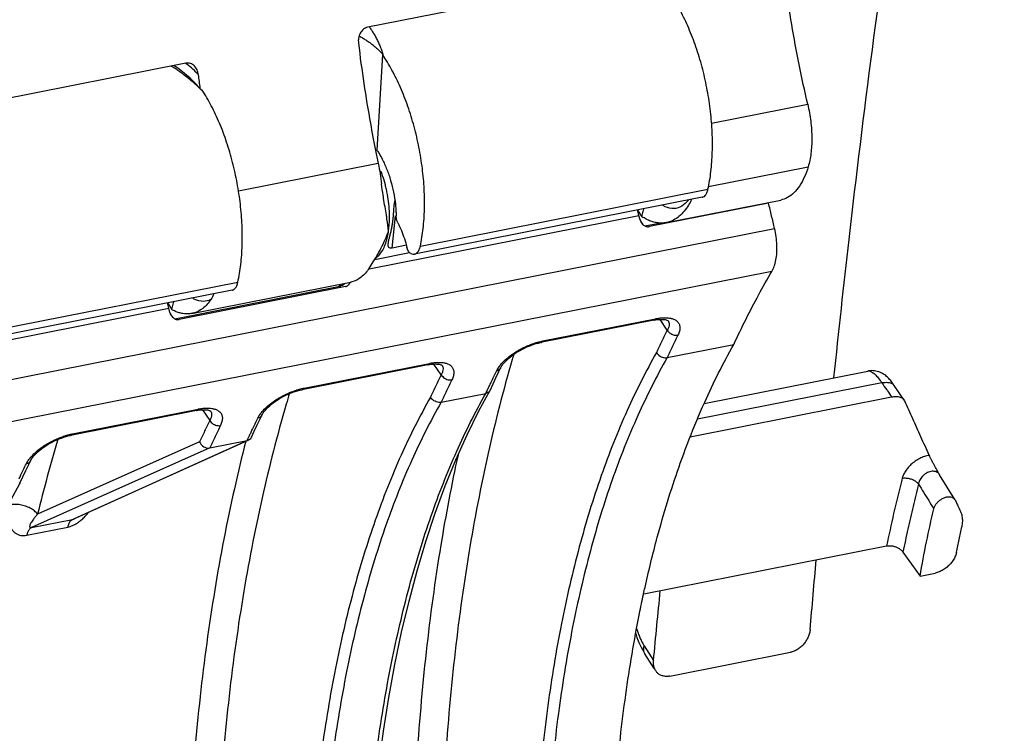
# Model space of a CAD drawing. Extents: x 0 to 1235, y 0 to 874.
# Drawn here: x 399 to 423, y 367 to 384 of the extents above; entities that cross this region are included whole.
import ezdxf

# ---------------------------------------------------------------- set-up
doc = ezdxf.new("R2010")
doc.units = 0
doc.header["$LTSCALE"] = 67.941176
doc.layers.add('_BLACK_HOLE', color=7, linetype='CONTINUOUS')
doc.layers.add('H875C1_DXF_CONTINUOUS_LINE', color=7, linetype='CONTINUOUS')

msp = doc.modelspace()

# ---------------------------------------------------------------- linework, layer by layer
at = {"layer": '_BLACK_HOLE', "color": 7, "linetype": 'Continuous'}
for p, q in [((407.757, 383.19), (407.624, 380.898)), ((407.757, 383.19), (407.77, 383.193)), ((402.884, 382.843), (402.761, 382.926)), ((403.019, 382.739), (402.884, 382.843)), ((403.44, 382.338), (403.427, 382.335)), ((408.663, 378.603), (415.551, 379.963)), ((415.414, 379.772), (408.523, 378.411)), ((417.002, 379.634), (414.148, 379.07)), ((407.44, 378.063), (413.898, 379.338)), ((413.924, 379.236), (413.898, 379.338)), ((414, 379.114), (413.931, 379.216)), ((414.038, 379.088), (414.383, 379.156)), ((325.366, 360.9), (417.146, 379.024)), ((417.083, 377.998), (325.325, 359.879)), ((397.404, 376.38), (404.293, 377.74)), ((404.156, 377.548), (397.265, 376.188)), ((402.78, 376.865), (406.739, 377.647)), ((406.867, 377.633), (402.889, 376.847)), ((406.713, 377.686), (406.739, 377.647)), ((396.181, 375.839), (402.64, 377.115)), ((402.666, 377.013), (402.64, 377.115)), ((402.741, 376.891), (402.672, 376.993)), ((414.255, 376.83), (411.542, 376.294)), ((411.594, 376.332), (414.296, 376.865)), ((414.577, 376.593), (414.402, 376.849)), ((414.596, 376.815), (414.597, 376.815)), ((414.574, 375.934), (416.17, 376.249)), ((408.842, 375.761), (405.827, 375.166)), ((405.878, 375.203), (408.883, 375.796)), ((409.164, 375.524), (408.989, 375.78)), ((409.184, 375.746), (409.184, 375.746)), ((410.473, 375.452), (410.544, 375.599)), ((410.544, 375.599), (410.584, 375.682)), ((415.46, 374.838), (419.381, 375.612)), ((410.403, 375.303), (410.473, 375.452)), ((410.065, 374.657), (410.327, 375.14)), ((410.332, 375.149), (410.327, 375.14)), ((410.332, 375.149), (410.403, 375.303)), ((419.715, 375.33), (415.296, 374.458)), ((420.252, 374.918), (420.009, 375.269)), ((409.162, 374.865), (410.232, 375.076)), ((415.128, 374.041), (419.949, 374.993)), ((403.3, 374.667), (400.284, 374.071)), ((400.335, 374.108), (403.34, 374.702)), ((403.447, 374.685), (403.622, 374.43)), ((403.641, 374.652), (403.642, 374.651)), ((404.757, 374.323), (404.828, 374.47)), ((404.828, 374.47), (404.869, 374.554)), ((404.687, 374.174), (404.757, 374.323)), ((400.332, 372.057), (404.516, 373.948)), ((403.619, 373.771), (404.516, 373.948)), ((404.619, 374.028), (404.687, 374.174)), ((403.619, 373.771), (399.352, 371.864)), ((403.377, 373.919), (399.497, 372.185)), ((404.518, 373.944), (400.374, 372.071)), ((399.214, 373.229), (399.285, 373.376)), ((399.285, 373.376), (399.326, 373.459)), ((399.073, 372.926), (399.144, 373.08)), ((399.144, 373.08), (399.214, 373.229)), ((421.095, 373.131), (421.094, 373.134)), ((421.462, 372.538), (421.095, 373.131)), ((398.807, 372.434), (399.069, 372.917)), ((399.073, 372.926), (399.069, 372.917)), ((421.462, 372.538), (421.47, 372.525)), ((399.239, 371.683), (400.219, 371.876)), ((399.352, 371.864), (400.332, 372.057)), ((414.016, 370.277), (419.829, 371.425)), ((420.22, 371.278), (420.629, 370.705)), ((420.629, 370.705), (420.991, 370.776))]:
    msp.add_line(p, q, dxfattribs=at)
for points in [[(403.425, 382.337), (403.29, 382.487), (403.154, 382.621), (403.019, 382.739)], [(414.255, 376.83), (414.298, 376.838), (414.344, 376.844)], [(414.344, 376.844), (414.386, 376.848), (414.426, 376.85), (414.463, 376.849)], [(414.463, 376.849), (414.496, 376.847), (414.524, 376.843), (414.547, 376.838), (414.566, 376.832), (414.58, 376.826), (414.589, 376.821), (414.59, 376.82)], [(414.59, 376.82), (414.594, 376.817), (414.596, 376.815), (414.597, 376.815)], [(410.584, 375.682), (410.6, 375.711), (410.619, 375.741), (410.642, 375.773), (410.669, 375.807), (410.7, 375.841), (410.735, 375.876), (410.773, 375.91), (410.813, 375.945), (410.857, 375.979), (410.903, 376.013), (410.951, 376.045), (411.002, 376.077), (411.054, 376.107), (411.107, 376.136), (411.161, 376.163), (411.216, 376.188), (411.272, 376.211), (411.327, 376.233), (411.382, 376.252), (411.437, 376.268)], [(411.437, 376.268), (411.49, 376.283), (411.542, 376.294)], [(408.842, 375.761), (408.886, 375.769), (408.931, 375.775)], [(408.931, 375.775), (408.974, 375.779), (409.014, 375.781), (409.05, 375.78)], [(409.05, 375.78), (409.083, 375.778), (409.111, 375.774), (409.135, 375.769), (409.154, 375.763), (409.167, 375.757), (409.176, 375.752), (409.177, 375.752)], [(409.177, 375.752), (409.181, 375.749), (409.184, 375.746), (409.184, 375.746)], [(419.806, 375.504), (419.783, 375.522), (419.757, 375.539), (419.73, 375.555), (419.701, 375.571), (419.67, 375.584), (419.639, 375.596), (419.606, 375.605), (419.573, 375.613), (419.539, 375.618), (419.504, 375.621), (419.468, 375.622), (419.432, 375.62), (419.395, 375.615), (419.38, 375.612)], [(419.884, 375.43), (419.866, 375.449), (419.848, 375.467), (419.828, 375.485), (419.806, 375.504)], [(420.009, 375.269), (419.989, 375.297), (419.97, 375.323), (419.952, 375.347), (419.934, 375.37), (419.918, 375.391), (419.901, 375.411), (419.884, 375.43)], [(404.869, 374.554), (404.884, 374.582), (404.903, 374.612), (404.926, 374.644), (404.954, 374.678), (404.985, 374.712), (405.019, 374.747), (405.057, 374.782), (405.097, 374.816), (405.141, 374.85), (405.187, 374.884), (405.235, 374.916), (405.286, 374.948), (405.338, 374.978), (405.391, 375.007), (405.445, 375.034), (405.5, 375.059), (405.556, 375.083), (405.611, 375.104), (405.666, 375.123), (405.721, 375.14)], [(405.721, 375.14), (405.775, 375.154), (405.827, 375.166)], [(403.3, 374.667), (403.343, 374.675), (403.388, 374.681)], [(403.388, 374.681), (403.431, 374.685), (403.471, 374.686), (403.507, 374.686)], [(403.507, 374.686), (403.54, 374.684), (403.569, 374.68), (403.592, 374.674), (403.611, 374.668), (403.625, 374.663), (403.634, 374.658), (403.635, 374.657)], [(403.635, 374.657), (403.639, 374.654), (403.641, 374.652), (403.642, 374.651)], [(407.666, 366.16), (407.778, 366.989), (407.907, 367.799), (408.052, 368.589), (408.214, 369.359), (408.392, 370.107), (408.586, 370.832), (408.795, 371.534), (409.02, 372.211), (409.26, 372.863), (409.514, 373.489), (409.783, 374.087), (410.065, 374.657)], [(399.326, 373.459), (399.341, 373.487), (399.361, 373.518), (399.384, 373.55), (399.411, 373.583), (399.442, 373.618), (399.476, 373.652), (399.514, 373.687), (399.555, 373.722), (399.599, 373.756), (399.645, 373.789), (399.693, 373.822), (399.743, 373.854), (399.795, 373.884), (399.849, 373.912), (399.903, 373.94), (399.958, 373.965), (400.013, 373.988), (400.069, 374.009), (400.124, 374.028), (400.179, 374.045)], [(400.179, 374.045), (400.232, 374.059), (400.284, 374.071)]]:
    msp.add_lwpolyline(points, dxfattribs=at)
for points, start_tangent, end_tangent in [([(415.551, 379.963), (415.621, 380.386), (415.654, 380.844), (415.651, 381.328), (415.611, 381.827), (415.535, 382.332), (415.425, 382.83), (415.283, 383.313), (415.112, 383.768), (414.916, 384.187), (414.698, 384.561)], (0.212452, 0.977171), (-0.545048, 0.838405)), ([(407.196, 383.63), (407.244, 383.606), (407.317, 383.564), (407.391, 383.517), (407.441, 383.483)], (0.90089, -0.434047), (0.81164, -0.584158)), ([(407.442, 383.85), (407.451, 383.837), (407.503, 383.763), (407.536, 383.71)], (0.602217, -0.798333), (0.519808, -0.854283)), ([(407.536, 383.71), (407.553, 383.683), (407.601, 383.596), (407.646, 383.504), (407.69, 383.406), (407.731, 383.302), (407.77, 383.193)], (0.519808, -0.854283), (0.317504, -0.948257)), ([(407.441, 383.483), (407.466, 383.464), (407.541, 383.405), (407.617, 383.341), (407.694, 383.27), (407.765, 383.198)], (0.81164, -0.584158), (0.693805, -0.720163)), ([(408.663, 378.603), (408.731, 379.025), (408.762, 379.483), (408.755, 379.966), (408.711, 380.465), (408.629, 380.968), (408.513, 381.466), (408.364, 381.947), (408.186, 382.401), (407.982, 382.818), (407.757, 383.19)], (0.210598, 0.977573), (-0.559647, 0.828731)), ([(407.765, 383.198), (407.77, 383.193)], (0.693805, -0.720163), (0.692122, -0.72178)), ([(402.813, 382.837), (402.712, 382.901), (402.694, 382.912)], (-0.833737, 0.552162), (-0.857829, 0.513935)), ([(402.904, 382.775), (402.813, 382.837)], (-0.815604, 0.578611), (-0.833737, 0.552162)), ([(402.949, 382.742), (402.915, 382.767), (402.904, 382.775)], (-0.806797, 0.590829), (-0.815604, 0.578611)), ([(403.393, 382.368), (403.325, 382.432), (403.222, 382.524), (403.119, 382.61), (403.017, 382.691), (402.949, 382.742)], (-0.724391, 0.689389), (-0.806797, 0.590829)), ([(403.427, 382.335), (403.393, 382.368)], (-0.718461, 0.695568), (-0.724391, 0.689389)), ([(404.293, 377.74), (404.363, 378.162), (404.396, 378.62), (404.393, 379.104), (404.353, 379.604), (404.277, 380.109), (404.167, 380.607), (404.025, 381.09), (403.854, 381.545), (403.657, 381.964), (403.44, 382.338)], (0.212452, 0.977171), (-0.545048, 0.838405)), ([(407.624, 380.898), (407.668, 380.83)], (0.559647, -0.828731), (0.524565, -0.85137)), ([(407.668, 380.83), (407.75, 380.684), (407.861, 380.44)], (0.524565, -0.85137), (0.366907, -0.930257)), ([(407.861, 380.44), (407.952, 380.173), (408.021, 379.893), (408.065, 379.608), (408.08, 379.421)], (0.366907, -0.930257), (0.05107, -0.998695)), ([(415.414, 379.772), (415.438, 379.779), (415.486, 379.816), (415.524, 379.879), (415.551, 379.963)], (0.981382, 0.192064), (0.212452, 0.977171)), ([(417.146, 379.024), (417.074, 379.33), (417.002, 379.634)], (-0.228503, 0.973543), (-0.228396, 0.973568)), ([(408.08, 379.421), (408.084, 379.328)], (0.05107, -0.998695), (0.019658, -0.999807)), ([(413.881, 379.408), (413.868, 379.466)], (-0.228068, 0.973645), (-0.210115, 0.977677)), ([(413.898, 379.338), (413.881, 379.408)], (-0.249649, 0.968336), (-0.228068, 0.973645)), ([(416.473, 379.53), (416.463, 379.538), (416.459, 379.542)], (-0.782552, 0.622585), (-0.70312, 0.711071)), ([(416.6, 379.57), (416.616, 379.567), (416.636, 379.562)], (0.98783, -0.15554), (0.96051, -0.278245)), ([(408.124, 379.161), (408.103, 379.213), (408.089, 379.271), (408.084, 379.328)], (-0.451997, 0.892019), (-0.019658, 0.999807)), ([(408.124, 379.161), (408.208, 378.979), (408.28, 378.784), (408.34, 378.578)], (0.451997, -0.892019), (0.248514, -0.968628)), ([(413.924, 379.236), (413.938, 379.199), (413.956, 379.164), (413.981, 379.133), (414.009, 379.106), (414.042, 379.086), (414.065, 379.077)], (0.249649, -0.968336), (0.94741, -0.320022)), ([(414.065, 379.077), (414.077, 379.073), (414.088, 379.07)], (0.94741, -0.320022), (0.983043, -0.183373)), ([(414.088, 379.07), (414.112, 379.068), (414.136, 379.069)], (0.983043, -0.183373), (0.993277, 0.115762)), ([(414.136, 379.069), (414.148, 379.07)], (0.993277, 0.115762), (0.981056, 0.193725)), ([(417.083, 377.998), (417.139, 378.121), (417.178, 378.271), (417.199, 378.444), (417.2, 378.632), (417.182, 378.828), (417.146, 379.024)], (0.511002, 0.85958), (-0.228503, 0.973543)), ([(408.432, 378.428), (408.404, 378.45), (408.379, 378.484), (408.357, 378.528), (408.34, 378.578)], (-0.881634, 0.471933), (-0.248514, 0.968628)), ([(408.432, 378.428), (408.492, 378.409), (408.523, 378.411)], (0.881634, -0.471933), (0.981369, 0.19213)), ([(408.523, 378.411), (408.548, 378.419), (408.597, 378.456), (408.636, 378.518), (408.663, 378.603)], (0.981369, 0.19213), (0.210598, 0.977573)), ([(416.17, 376.249), (416.462, 376.858), (416.766, 377.441), (417.083, 377.998)], (0.416831, 0.908984), (0.511002, 0.85958)), ([(404.156, 377.549), (404.179, 377.556), (404.227, 377.593), (404.266, 377.656), (404.293, 377.74)], (0.981382, 0.192064), (0.212452, 0.977171)), ([(406.969, 377.736), (406.965, 377.715), (406.952, 377.683)], (-0.120566, -0.992705), (-0.498766, -0.866736)), ([(406.96, 377.693), (406.975, 377.717), (406.984, 377.739)], (0.592697, 0.805425), (0.336313, 0.94175)), ([(406.757, 377.651), (406.739, 377.647)], (-0.96571, -0.259624), (-0.982465, -0.186445)), ([(406.739, 377.647), (406.767, 377.613)], (0.552395, -0.833583), (0.746576, -0.6653)), ([(406.795, 377.664), (406.757, 377.651)], (-0.921141, -0.389229), (-0.96571, -0.259624)), ([(406.85, 377.693), (406.795, 377.664)], (-0.832283, -0.554351), (-0.921141, -0.389229)), ([(406.867, 377.633), (406.889, 377.639)], (0.981056, 0.193725), (0.93834, 0.345715)), ([(406.889, 377.639), (406.9, 377.644), (406.93, 377.662), (406.955, 377.687), (406.96, 377.693)], (0.93834, 0.345715), (0.592697, 0.805425)), ([(402.623, 377.185), (402.61, 377.243)], (-0.228068, 0.973645), (-0.210115, 0.977677)), ([(402.64, 377.115), (402.623, 377.185)], (-0.249649, 0.968336), (-0.228068, 0.973645)), ([(402.666, 377.013), (402.679, 376.976), (402.698, 376.941), (402.722, 376.909), (402.751, 376.883), (402.783, 376.863), (402.806, 376.853)], (0.249649, -0.968336), (0.94741, -0.320022)), ([(402.806, 376.853), (402.818, 376.85), (402.83, 376.847)], (0.94741, -0.320022), (0.983043, -0.183373)), ([(402.83, 376.847), (402.854, 376.845), (402.878, 376.846)], (0.983043, -0.183373), (0.993277, 0.115762)), ([(402.878, 376.846), (402.889, 376.847)], (0.993277, 0.115762), (0.981056, 0.193725)), ([(414.255, 376.83), (414.271, 376.837), (414.296, 376.865)], (0.980322, 0.197406), (0.472488, 0.881337)), ([(414.296, 376.865), (414.319, 376.87)], (0.981055, 0.193729), (0.984152, 0.177326)), ([(414.319, 376.87), (414.367, 376.877), (414.416, 376.883)], (0.984152, 0.177326), (0.994844, 0.101417)), ([(414.416, 376.883), (414.441, 376.886)], (0.994844, 0.101417), (0.99686, 0.07918)), ([(414.441, 376.886), (414.517, 376.889), (414.595, 376.885), (414.647, 376.877)], (0.99686, 0.07918), (0.981914, -0.189325)), ([(414.597, 376.815), (414.608, 376.796), (414.619, 376.757)], (0.565265, -0.82491), (0.145962, -0.98929)), ([(414.647, 376.877), (414.672, 376.872), (414.746, 376.846), (414.811, 376.803), (414.857, 376.742), (414.878, 376.662), (414.868, 376.569), (414.831, 376.471)], (0.981914, -0.189325), (-0.444223, -0.895916)), ([(414.577, 376.593), (414.448, 376.328), (414.321, 376.058)], (-0.444221, -0.895917), (-0.417563, -0.908648)), ([(414.619, 376.757), (414.621, 376.736), (414.61, 376.667), (414.577, 376.593)], (0.145962, -0.98929), (-0.490315, -0.871545)), ([(414.577, 376.593), (414.611, 376.546), (414.658, 376.508), (414.714, 376.481), (414.773, 376.468), (414.831, 376.471)], (0.465074, -0.885272), (0.981224, 0.192871)), ([(411.41, 376.284), (411.439, 376.293), (411.52, 376.315), (411.57, 376.327)], (0.952693, 0.303934), (0.977792, 0.209578)), ([(411.553, 376.297), (411.569, 376.303), (411.594, 376.332)], (0.980555, 0.196246), (0.472488, 0.881337)), ([(411.57, 376.327), (411.594, 376.332)], (0.977792, 0.209578), (0.981057, 0.19372)), ([(414.831, 376.471), (414.701, 376.205), (414.574, 375.934)], (-0.444233, -0.895911), (-0.417338, -0.908751)), ([(410.641, 375.825), (410.757, 375.932), (410.886, 376.028), (411.015, 376.109), (411.136, 376.174), (411.248, 376.224), (411.349, 376.263), (411.41, 376.284)], (0.694014, 0.719961), (0.952693, 0.303934)), ([(415.101, 373.978), (415.472, 374.866), (416.17, 376.249)], (0.36211, 0.932135), (0.494577, 0.869134)), ([(410.902, 376.013), (410.864, 375.885), (410.287, 373.644), (409.824, 371.258), (409.478, 368.742), (409.252, 366.112), (409.148, 363.385), (409.165, 360.585), (409.302, 357.734)], (-0.28491, -0.958554), (0.068567, -0.997647)), ([(414.321, 376.058), (413.615, 374.665), (412.995, 373.108), (412.47, 371.404), (412.042, 369.565), (411.716, 367.604), (411.492, 365.536), (411.374, 363.378), (411.363, 361.148), (411.457, 358.86), (411.657, 356.533), (411.96, 354.19)], (-0.496684, -0.867932), (0.14928, -0.988795)), ([(414.574, 375.934), (413.872, 374.55), (413.256, 373.004), (412.735, 371.312), (412.31, 369.485), (411.985, 367.538), (411.764, 365.484), (411.647, 363.341), (411.635, 361.126), (411.729, 358.854), (411.928, 356.543), (412.23, 354.215)], (-0.497007, -0.867747), (0.149462, -0.988767)), ([(414.321, 376.058), (414.355, 376.011), (414.402, 375.971), (414.458, 375.944), (414.517, 375.931), (414.574, 375.934)], (0.458568, -0.888659), (0.981056, 0.193725)), ([(408.842, 375.762), (408.858, 375.768), (408.883, 375.796)], (0.980322, 0.197406), (0.472488, 0.881337)), ([(408.883, 375.796), (408.907, 375.801)], (0.981055, 0.193729), (0.984152, 0.177326)), ([(408.907, 375.801), (408.954, 375.809), (409.003, 375.815)], (0.984152, 0.177326), (0.994844, 0.101417)), ([(409.003, 375.815), (409.028, 375.817)], (0.994844, 0.101417), (0.99686, 0.07918)), ([(409.028, 375.817), (409.104, 375.82), (409.182, 375.816), (409.234, 375.809)], (0.99686, 0.07918), (0.981914, -0.189325)), ([(409.206, 375.689), (409.208, 375.667), (409.197, 375.598), (409.164, 375.524)], (0.145962, -0.98929), (-0.490315, -0.871545)), ([(409.184, 375.746), (409.195, 375.727), (409.206, 375.689)], (0.565265, -0.82491), (0.145962, -0.98929)), ([(409.234, 375.809), (409.26, 375.803), (409.334, 375.777), (409.398, 375.735), (409.445, 375.673), (409.465, 375.593), (409.455, 375.5), (409.418, 375.402)], (0.981914, -0.189325), (-0.444223, -0.895916)), ([(410.316, 375.257), (410.358, 375.347), (410.486, 375.613)], (0.423681, 0.905811), (0.441415, 0.897303)), ([(410.486, 375.613), (410.549, 375.716), (410.577, 375.752)], (0.441426, 0.897298), (0.626597, 0.779344)), ([(410.584, 375.682), (410.572, 375.663), (410.535, 375.631), (410.486, 375.613)], (-0.44134, -0.89734), (-0.980892, -0.194552)), ([(410.577, 375.752), (410.641, 375.825)], (0.626597, 0.779344), (0.694014, 0.719961)), ([(419.38, 375.612), (419.403, 375.614), (419.469, 375.592), (419.545, 375.536), (419.628, 375.447), (419.715, 375.33)], (0.979173, 0.203026), (0.560648, -0.828054)), ([(409.164, 375.524), (409.035, 375.259), (408.909, 374.989)], (-0.444221, -0.895917), (-0.417563, -0.908648)), ([(409.418, 375.402), (409.289, 375.136), (409.162, 374.865)], (-0.444233, -0.895911), (-0.417338, -0.908751)), ([(409.164, 375.524), (409.198, 375.478), (409.245, 375.439), (409.301, 375.412), (409.361, 375.399), (409.418, 375.402)], (0.465074, -0.885272), (0.981224, 0.192871)), ([(404.925, 374.696), (405.04, 374.802), (405.168, 374.899), (405.298, 374.98), (405.419, 375.044), (405.531, 375.095), (405.632, 375.134), (405.694, 375.155)], (0.693288, 0.720661), (0.952639, 0.304104)), ([(405.694, 375.155), (405.723, 375.164), (405.804, 375.186), (405.854, 375.198)], (0.952639, 0.304104), (0.977792, 0.209576)), ([(405.837, 375.168), (405.853, 375.174), (405.878, 375.203)], (0.980555, 0.196246), (0.472488, 0.881337)), ([(405.854, 375.198), (405.878, 375.203)], (0.977792, 0.209576), (0.981057, 0.193722)), ([(410.232, 375.076), (410.274, 375.167)], (0.414949, 0.909845), (0.419303, 0.907847)), ([(410.327, 375.14), (410.318, 375.127), (410.281, 375.095), (410.266, 375.087)], (-0.492211, -0.870476), (-0.916876, -0.399173)), ([(410.274, 375.167), (410.277, 375.175)], (0.419303, 0.907847), (0.419665, 0.907679)), ([(410.277, 375.175), (410.316, 375.257)], (0.419665, 0.907679), (0.423681, 0.905811)), ([(419.715, 375.33), (419.823, 375.342), (419.915, 375.329), (419.987, 375.29), (420.017, 375.257)], (0.977567, 0.210625), (0.570918, -0.821007)), ([(419.715, 375.33), (419.832, 375.162), (419.847, 375.14)], (0.568962, -0.822364), (0.568962, -0.822364)), ([(419.847, 375.14), (419.949, 374.993)], (0.568962, -0.822364), (0.568962, -0.822364)), ([(405.528, 375.072), (405.452, 374.816), (404.874, 372.576), (404.411, 370.189), (404.066, 367.673), (403.84, 365.043), (403.735, 362.316), (403.752, 359.516), (403.89, 356.665)], (-0.288764, -0.9574), (0.068567, -0.997647)), ([(408.909, 374.989), (408.202, 373.596), (407.583, 372.039), (407.057, 370.335), (406.63, 368.496), (406.303, 366.535), (406.08, 364.467), (405.962, 362.309), (405.95, 360.079), (406.044, 357.791), (406.244, 355.464), (406.548, 353.121)], (-0.496684, -0.867932), (0.14928, -0.988795)), ([(407.786, 353.358), (407.51, 355.671), (407.332, 357.986), (407.256, 360.261), (407.283, 362.479), (407.412, 364.625), (407.643, 366.68), (407.974, 368.629), (408.402, 370.456), (408.924, 372.149), (409.536, 373.694), (410.232, 375.076)], (-0.138652, 0.990341), (0.493457, 0.86977)), ([(409.162, 374.865), (409.105, 374.862), (409.045, 374.875), (408.989, 374.903), (408.942, 374.942), (408.909, 374.989)], (-0.981056, -0.193725), (-0.458568, 0.888659)), ([(410.266, 375.087), (410.232, 375.076)], (-0.916876, -0.399173), (-0.981056, -0.193725)), ([(419.949, 374.993), (420.004, 375.001), (420.057, 375.003), (420.106, 374.999), (420.15, 374.989), (420.189, 374.973), (420.222, 374.951), (420.248, 374.923), (420.252, 374.918)], (0.981056, 0.193725), (0.568611, -0.822606)), ([(420.252, 374.918), (420.267, 374.891)], (0.568611, -0.822606), (0.404719, -0.914441)), ([(420.848, 373.599), (420.648, 374.039), (420.454, 374.47), (420.267, 374.891)], (-0.415358, 0.909658), (-0.404719, 0.914441)), ([(403.3, 374.667), (403.316, 374.673), (403.34, 374.702)], (0.980321, 0.197408), (0.472488, 0.881337)), ([(403.34, 374.702), (403.364, 374.706)], (0.981055, 0.193728), (0.984152, 0.177327)), ([(403.364, 374.706), (403.412, 374.714), (403.461, 374.72)], (0.984152, 0.177327), (0.994856, 0.101298)), ([(403.461, 374.72), (403.486, 374.722)], (0.994856, 0.101298), (0.996875, 0.078994)), ([(403.486, 374.722), (403.562, 374.725), (403.64, 374.722), (403.692, 374.714)], (0.996875, 0.078994), (0.981638, -0.190755)), ([(403.692, 374.714), (403.718, 374.708), (403.792, 374.682), (403.856, 374.639), (403.902, 374.578), (403.922, 374.498), (403.912, 374.405), (403.875, 374.308)], (0.981638, -0.190755), (-0.444206, -0.895925)), ([(404.86, 374.623), (404.925, 374.696)], (0.625973, 0.779845), (0.693288, 0.720661)), ([(409.162, 374.865), (408.459, 373.481), (407.844, 371.936), (407.322, 370.243), (406.897, 368.417), (406.573, 366.469), (406.351, 364.415), (406.234, 362.272), (406.222, 360.057), (406.316, 357.785), (406.515, 355.474), (406.817, 353.146)], (-0.497007, -0.867747), (0.149462, -0.988767)), ([(403.622, 374.43), (403.498, 374.177), (403.377, 373.919)], (-0.444223, -0.895916), (-0.418747, -0.908103)), ([(403.664, 374.594), (403.665, 374.572), (403.654, 374.503), (403.622, 374.43)], (0.142261, -0.989829), (-0.490309, -0.871549)), ([(403.622, 374.43), (403.656, 374.383), (403.703, 374.344), (403.759, 374.317), (403.818, 374.305), (403.875, 374.308)], (0.465074, -0.885272), (0.981224, 0.192871)), ([(403.642, 374.651), (403.653, 374.632), (403.664, 374.594)], (0.565195, -0.824957), (0.142261, -0.989829)), ([(404.6, 374.129), (404.642, 374.219), (404.77, 374.484)], (0.423684, 0.90581), (0.441416, 0.897303)), ([(404.77, 374.484), (404.833, 374.587), (404.86, 374.623)], (0.441439, 0.897291), (0.625973, 0.779845)), ([(404.869, 374.554), (404.856, 374.534), (404.82, 374.502), (404.77, 374.484)], (-0.44134, -0.89734), (-0.980892, -0.194553)), ([(403.875, 374.308), (403.746, 374.042), (403.619, 373.771)], (-0.444234, -0.895911), (-0.417341, -0.90875)), ([(399.383, 373.602), (399.499, 373.709), (399.627, 373.805), (399.756, 373.886), (399.878, 373.95), (399.99, 374.001), (400.09, 374.04), (400.152, 374.061)], (0.694014, 0.719961), (0.952693, 0.303934)), ([(399.985, 373.977), (399.497, 372.185)], (-0.28878, -0.957395), (-0.237772, -0.971321)), ([(400.152, 374.061), (400.181, 374.07), (400.262, 374.092), (400.312, 374.104)], (0.952693, 0.303934), (0.977792, 0.209578)), ([(400.295, 374.074), (400.311, 374.08), (400.335, 374.108)], (0.980555, 0.196246), (0.472488, 0.881337)), ([(400.312, 374.104), (400.335, 374.108)], (0.977792, 0.209578), (0.981057, 0.19372)), ([(404.516, 373.948), (404.526, 373.969)], (0.414951, 0.909844), (0.415961, 0.909383)), ([(404.549, 373.958), (404.516, 373.948)], (-0.911327, -0.411684), (-0.981056, -0.193725)), ([(404.526, 373.969), (404.558, 374.039)], (0.415961, 0.909383), (0.419305, 0.907845)), ([(404.619, 374.028), (404.605, 374.004), (404.567, 373.968), (404.549, 373.958)], (-0.415342, -0.909665), (-0.911327, -0.411684)), ([(404.558, 374.039), (404.565, 374.054)], (0.419305, 0.907845), (0.420027, 0.907512)), ([(404.565, 374.054), (404.6, 374.129)], (0.420027, 0.907512), (0.423684, 0.90581)), ([(414.043, 370.432), (414.338, 371.635), (414.859, 373.323), (415.101, 373.978)], (0.217284, 0.976108), (0.36211, 0.932135)), ([(404.483, 373.93), (404.209, 372.791), (403.74, 370.372), (403.389, 367.822), (403.16, 365.156), (403.054, 362.393), (403.071, 359.555), (403.21, 356.665)], (-0.249167, -0.968461), (0.068511, -0.99765)), ([(403.377, 373.919), (403.407, 373.865), (403.45, 373.819), (403.504, 373.786), (403.562, 373.769), (403.619, 373.771)], (0.360006, -0.93295), (0.981056, 0.193725)), ([(399.228, 373.39), (399.291, 373.493), (399.318, 373.529)], (0.441426, 0.897298), (0.626597, 0.779344)), ([(399.318, 373.529), (399.383, 373.602)], (0.626597, 0.779344), (0.694014, 0.719961)), ([(409.566, 373.609), (409.152, 371.441), (408.802, 368.891), (408.573, 366.225), (408.467, 363.462), (408.484, 360.623), (408.623, 357.734)], (-0.213187, -0.977011), (0.068511, -0.99765)), ([(420.848, 373.599), (420.736, 373.569), (420.622, 373.52), (420.512, 373.453), (420.411, 373.372), (420.328, 373.283), (420.265, 373.194), (420.223, 373.111), (420.198, 373.038)], (-0.985008, -0.172512), (-0.245665, -0.969355)), ([(421.094, 373.134), (421.054, 373.205), (421.012, 373.282), (420.974, 373.352), (420.939, 373.418), (420.905, 373.484), (420.874, 373.545), (420.848, 373.599)], (-0.485001, 0.874513), (-0.415349, 0.909662)), ([(399.057, 373.034), (399.099, 373.124), (399.228, 373.39)], (0.423681, 0.905811), (0.441415, 0.897303)), ([(399.326, 373.459), (399.314, 373.44), (399.277, 373.408), (399.228, 373.39)], (-0.44134, -0.89734), (-0.980892, -0.194552)), ([(420.198, 373.038), (420.181, 372.97), (419.829, 371.425)], (-0.245648, -0.969359), (-0.200432, -0.979708)), ([(420.591, 372.906), (420.535, 372.96), (420.46, 373.004), (420.373, 373.033), (420.283, 373.045), (420.198, 373.038)], (-0.617372, 0.786671), (-0.981053, -0.193739)), ([(421.095, 373.131), (421.077, 373.156), (421.04, 373.185), (420.996, 373.204), (420.945, 373.212), (420.891, 373.208), (420.835, 373.192), (420.78, 373.167), (420.728, 373.131), (420.681, 373.088), (420.644, 373.04), (420.617, 372.992), (420.6, 372.947), (420.591, 372.906)], (-0.526634, 0.850092), (-0.136853, -0.990591)), ([(420.591, 372.906), (420.461, 372.373), (420.337, 371.83), (420.22, 371.278)], (-0.245682, -0.969351), (-0.200466, -0.979701)), ([(420.591, 372.906), (420.713, 372.709), (420.836, 372.511), (420.958, 372.314)], (0.526342, -0.850273), (0.526347, -0.85027)), ([(420.958, 372.314), (420.98, 372.376), (421.02, 372.438), (421.072, 372.493), (421.134, 372.541), (421.204, 372.577), (421.274, 372.598), (421.339, 372.603), (421.395, 372.592), (421.44, 372.565), (421.462, 372.538)], (0.227174, 0.973854), (0.528197, -0.849122)), ([(398.834, 372.409), (398.807, 372.26), (398.8, 372.131), (398.809, 372.02), (398.833, 371.925), (398.868, 371.845), (398.915, 371.78), (398.97, 371.73), (399.031, 371.697), (399.098, 371.679), (399.168, 371.674), (399.239, 371.683)], (-0.237757, -0.971325), (0.981034, 0.193836)), ([(399.497, 372.185), (399.422, 372.262), (399.322, 372.328), (399.206, 372.379), (399.08, 372.41), (398.953, 372.421), (398.834, 372.409)], (-0.602536, 0.798092), (-0.980961, -0.194206)), ([(420.629, 370.705), (420.784, 371.521), (420.958, 372.314)], (0.17424, 0.984703), (0.227174, 0.973854)), ([(421.47, 372.525), (421.491, 372.479)], (0.420591, -0.907251), (0.420957, -0.907081)), ([(421.491, 372.479), (421.534, 372.387)], (0.420957, -0.907081), (0.421684, -0.906743)), ([(421.534, 372.387), (421.598, 372.249)], (0.421684, -0.906743), (0.422761, -0.906241)), ([(399.497, 372.185), (399.442, 372.122), (399.398, 372.066), (399.364, 372.019), (399.338, 371.977), (399.32, 371.942), (399.31, 371.913), (399.307, 371.891), (399.31, 371.875), (399.319, 371.866), (399.334, 371.862), (399.352, 371.864)], (-0.673853, -0.738865), (0.980745, 0.195294)), ([(400.332, 372.057), (400.355, 372.064), (400.373, 372.071)], (0.981369, 0.192133), (0.911344, 0.411645)), ([(400.535, 372.039), (400.619, 372.116), (400.701, 372.207), (400.717, 372.226)], (0.770252, 0.637739), (0.62348, 0.781839)), ([(421.598, 372.249), (421.633, 372.139), (421.642, 372.016), (421.626, 371.884)], (0.422761, -0.906241), (-0.208928, -0.977931)), ([(399.352, 371.864), (399.304, 371.827), (399.266, 371.766), (399.239, 371.683)], (-0.912138, -0.409882), (-0.216956, -0.976181)), ([(400.316, 372.048), (400.284, 372.021), (400.246, 371.959), (400.219, 371.876)], (-0.836089, -0.548594), (-0.216959, -0.976181)), ([(400.219, 371.876), (400.293, 371.896), (400.371, 371.93), (400.452, 371.978), (400.535, 372.039)], (0.981078, 0.193613), (0.770252, 0.637739)), ([(400.332, 372.057), (400.316, 372.048)], (-0.912138, -0.409883), (-0.836089, -0.548594)), ([(421.502, 371.273), (421.563, 371.58), (421.626, 371.884)], (0.189395, 0.981901), (0.208928, 0.977931)), ([(419.829, 371.425), (419.899, 371.431), (419.974, 371.424), (420.047, 371.403), (420.115, 371.371), (420.175, 371.328), (420.22, 371.278)], (0.981056, 0.193725), (0.580844, -0.814015)), ([(421.502, 371.273), (421.474, 371.179), (421.425, 371.086), (421.358, 370.998), (421.277, 370.919), (421.186, 370.854), (421.088, 370.805), (420.991, 370.776)], (-0.189395, -0.981901), (-0.981056, -0.193725)), ([(414.009, 370.278), (414.043, 370.432)], (0.212098, 0.977248), (0.217284, 0.976108)), ([(413.748, 354.514), (413.465, 356.85), (413.282, 359.165), (413.202, 361.44), (413.226, 363.66), (413.352, 365.805), (413.582, 367.862), (413.911, 369.809), (414.005, 370.262)], (-0.140954, 0.990016), (0.211531, 0.977371)), ([(414.005, 370.262), (414.009, 370.278)], (0.211531, 0.977371), (0.212098, 0.977248))]:
    msp.add_spline(points, degree=3, dxfattribs=dict(at, start_tangent=start_tangent, end_tangent=end_tangent))
at = {"layer": 'H875C1_DXF_CONTINUOUS_LINE', "color": 7, "linetype": 'Continuous'}
for p, q in [((414.309, 385.206), (407.403, 383.842)), ((403.051, 382.983), (396.145, 381.619)), ((415.638, 381.545), (417.939, 382)), ((407.655, 380.577), (404.31, 379.917)), ((415.565, 380.033), (417.951, 380.504)), ((414.555, 379.166), (417.293, 379.706)), ((413.865, 379.466), (413.967, 379.308)), ((407.99, 378.554), (408.071, 379.33)), ((407.574, 378.285), (408.405, 378.449)), ((408.332, 378.622), (407.99, 378.554)), ((403.192, 376.991), (406.991, 377.741)), ((402.606, 377.243), (402.709, 377.085)), ((414.026, 369.03), (414.247, 368.684)), ((414.012, 368.889), (414.042, 368.841)), ((414.262, 368.495), (414.041, 368.841)), ((414.636, 368.309), (417.525, 368.879))]:
    msp.add_line(p, q, dxfattribs=at)
msp.add_lwpolyline([(413.82, 369.328), (413.851, 369.234), (413.899, 369.113), (413.953, 368.998), (414.012, 368.889)], dxfattribs=at)
for points, start_tangent, end_tangent in [([(418.568, 375.452), (418.93, 378.761), (420.116, 387.857), (421.552, 396.694), (422.647, 402.429)], (0.103651, 0.994614), (0.198559, 0.980089)), ([(417.939, 382), (417.556, 383.911), (417.286, 385.833), (417.136, 387.732), (417.107, 389.58)], (-0.225272, 0.974296), (0.017918, 0.999839)), ([(407.403, 383.842), (407.35, 383.824), (407.301, 383.793), (407.259, 383.751), (407.225, 383.701), (407.2, 383.644), (407.185, 383.584), (407.178, 383.522), (407.181, 383.46)], (-0.981055, -0.193728), (0.117538, -0.993068)), ([(407.181, 383.46), (407.31, 382.497), (407.468, 381.535), (407.589, 380.896)], (0.117538, -0.993068), (0.196233, -0.980557)), ([(403.351, 382.703), (403.075, 382.957), (403.042, 382.982)], (-0.679607, 0.733576), (-0.806065, 0.591827)), ([(403.255, 382.914), (403.253, 382.917), (403.209, 382.952), (403.159, 382.976), (403.105, 382.986), (403.051, 382.983)], (-0.699387, 0.714743), (-0.981057, -0.193721)), ([(403.351, 382.703), (403.338, 382.764), (403.318, 382.821), (403.289, 382.872), (403.255, 382.914)], (-0.126868, 0.99192), (-0.699387, 0.714743)), ([(403.393, 382.383), (403.351, 382.703)], (-0.137092, 0.990558), (-0.126868, 0.99192)), ([(417.939, 382), (417.981, 381.794), (418.011, 381.588), (418.03, 381.385), (418.037, 381.188), (418.032, 381), (418.016, 380.822), (417.989, 380.656), (417.951, 380.504)], (0.225272, -0.974296), (-0.288008, -0.957628)), ([(407.589, 380.896), (407.655, 380.577)], (0.196233, -0.980557), (0.205955, -0.978562)), ([(407.655, 380.577), (407.7, 380.334), (407.734, 380.093)], (0.205955, -0.978562), (0.117295, -0.993097)), ([(407.76, 380.288), (407.722, 380.394)], (-0.320514, 0.947244), (-0.357735, 0.933823)), ([(417.951, 380.504), (417.857, 380.25), (417.741, 380.04), (417.606, 379.877), (417.454, 379.764), (417.293, 379.706)], (-0.288008, -0.957628), (-0.980995, -0.194034)), ([(407.784, 379.748), (407.772, 379.823), (407.734, 380.093)], (-0.157857, 0.987462), (-0.117295, 0.993097)), ([(407.825, 380.068), (407.76, 380.288)], (-0.248584, 0.96861), (-0.320514, 0.947244)), ([(407.875, 379.841), (407.852, 379.956), (407.825, 380.068)], (-0.178046, 0.984022), (-0.248584, 0.96861)), ([(407.849, 379.349), (407.817, 379.541), (407.784, 379.748)], (-0.156776, 0.987634), (-0.157857, 0.987462)), ([(407.924, 379.384), (407.908, 379.612), (407.875, 379.841)], (-0.029939, 0.999552), (-0.178046, 0.984022)), ([(408.036, 379.574), (408.038, 379.592), (408.044, 379.635)], (0.096836, 0.9953), (0.15195, 0.988388)), ([(408.044, 379.635), (408.045, 379.643), (408.055, 379.689)], (0.15195, 0.988388), (0.253112, 0.967437)), ([(415.085, 379.706), (415.082, 379.703), (414.923, 379.556), (414.735, 379.502), (414.528, 379.547), (414.458, 379.583)], (-0.595849, -0.803096), (-0.85853, 0.512764)), ([(415.157, 379.72), (415.083, 379.583), (414.856, 379.312), (414.583, 379.172), (414.555, 379.166)], (-0.430572, -0.902556), (-0.981577, -0.191069)), ([(407.901, 378.96), (407.925, 379.273), (407.924, 379.384)], (0.145721, 0.989326), (-0.029939, 0.999552)), ([(408.015, 379.285), (408.019, 379.337), (408.023, 379.386)], (0.097208, 0.995264), (0.070088, 0.997541)), ([(408.023, 379.386), (408.025, 379.41)], (0.070088, 0.997541), (0.066614, 0.997779)), ([(408.025, 379.41), (408.029, 379.476), (408.033, 379.536), (408.036, 379.574)], (0.066614, 0.997779), (0.096836, 0.9953)), ([(413.967, 379.308), (413.984, 379.375)], (0.256214, 0.96662), (0.25621, 0.966621)), ([(413.984, 379.375), (414.017, 379.496)], (0.25621, 0.966621), (0.256224, 0.966617)), ([(407.901, 378.96), (407.864, 379.252), (407.849, 379.349)], (-0.098864, 0.995101), (-0.156776, 0.987634)), ([(407.986, 379.079), (408.001, 379.171), (408.012, 379.258), (408.015, 379.285)], (0.180273, 0.983617), (0.097208, 0.995264)), ([(414.074, 379.247), (413.967, 379.308)], (-0.892046, 0.451945), (-0.839766, 0.542948)), ([(414.179, 379.201), (414.074, 379.247)], (-0.939898, 0.341456), (-0.892046, 0.451945)), ([(414.385, 379.156), (414.283, 379.171), (414.179, 379.201)], (-0.997525, 0.07031), (-0.939898, 0.341456)), ([(414.555, 379.166), (414.385, 379.156)], (-0.981577, -0.191069), (-0.997525, 0.07031)), ([(407.861, 378.855), (407.901, 378.96)], (0.377001, 0.926213), (0.348142, 0.937442)), ([(407.886, 378.872), (407.901, 378.96)], (0.192435, 0.98131), (0.145721, 0.989326)), ([(407.943, 378.884), (407.966, 378.981), (407.986, 379.079)], (0.239542, 0.970886), (0.180273, 0.983617)), ([(407.671, 378.455), (407.777, 378.664), (407.861, 378.855)], (0.476418, 0.879219), (0.377001, 0.926213)), ([(407.793, 378.571), (407.846, 378.711), (407.886, 378.872)], (0.420644, 0.907226), (0.192435, 0.98131)), ([(407.99, 378.554), (407.941, 378.553), (407.908, 378.572), (407.894, 378.606), (407.894, 378.656), (407.897, 378.683)], (-0.981056, -0.193725), (0.153074, 0.988215)), ([(407.897, 378.683), (407.904, 378.719), (407.921, 378.796), (407.943, 378.884)], (0.153074, 0.988215), (0.239542, 0.970886)), ([(407.594, 378.317), (407.652, 378.364), (407.762, 378.51), (407.793, 378.571)], (0.829076, 0.559135), (0.420644, 0.907226)), ([(407.652, 378.421), (407.671, 378.455)], (0.484606, 0.874733), (0.476418, 0.879219)), ([(407.438, 378.072), (407.537, 378.225), (407.652, 378.421)], (0.557879, 0.829922), (0.484606, 0.874733)), ([(407.438, 378.072), (407.245, 377.86), (407.021, 377.747), (406.991, 377.741)], (-0.557879, -0.829922), (-0.981597, -0.190963)), ([(402.726, 377.152), (402.758, 377.273)], (0.25621, 0.966621), (0.256224, 0.966617)), ([(403.648, 377.324), (403.464, 377.279), (403.263, 377.326), (403.195, 377.363)], (-0.885481, -0.464676), (-0.854805, 0.51895)), ([(403.648, 377.324), (403.452, 377.111)], (-0.56274, -0.826634), (-0.794085, -0.607807)), ([(403.72, 377.462), (403.648, 377.324)], (-0.361596, -0.932335), (-0.56274, -0.826634)), ([(402.709, 377.085), (402.726, 377.152)], (0.256214, 0.96662), (0.25621, 0.966621)), ([(402.798, 377.041), (402.709, 377.085)], (-0.918789, 0.394748), (-0.873666, 0.486526)), ([(402.886, 377.009), (402.798, 377.041)], (-0.957767, 0.287546), (-0.918789, 0.394748)), ([(403.452, 377.111), (403.223, 376.997), (403.193, 376.991)], (-0.794085, -0.607807), (-0.981517, -0.191374)), ([(403.142, 376.983), (402.972, 376.989), (402.886, 377.009)], (-0.994606, -0.10373), (-0.957767, 0.287546)), ([(403.193, 376.991), (403.142, 376.983)], (-0.981517, -0.191374), (-0.994606, -0.10373)), ([(417.997, 369.425), (418.144, 371.093)], (0.085011, 0.99638), (0.090092, 0.995933)), ([(414.247, 368.684), (414.409, 370.356)], (0.094126, 0.99556), (0.098958, 0.995092)), ([(413.843, 369.451), (413.872, 369.359), (413.91, 369.258), (413.949, 369.169), (413.989, 369.093), (414.026, 369.03)], (0.27868, -0.960384), (0.537605, -0.843197)), ([(417.997, 369.425), (417.982, 369.335), (417.951, 369.246), (417.905, 369.159), (417.846, 369.079), (417.776, 369.008), (417.697, 368.949), (417.612, 368.906), (417.525, 368.879)], (-0.085011, -0.99638), (-0.981056, -0.193725)), ([(414.042, 368.842), (414.017, 368.9), (414.026, 369.03)], (-0.535228, 0.844708), (0.292879, 0.95615)), ([(414.299, 368.437), (414.293, 368.446), (414.262, 368.518), (414.246, 368.598), (414.247, 368.684)], (-0.537725, 0.84312), (0.094126, 0.99556)), ([(414.636, 368.309), (414.551, 368.301), (414.471, 368.312), (414.399, 368.341), (414.34, 368.387), (414.299, 368.437)], (-0.981056, -0.193725), (-0.537725, 0.84312))]:
    msp.add_spline(points, degree=3, dxfattribs=dict(at, start_tangent=start_tangent, end_tangent=end_tangent))

doc.saveas('drawing.dxf')
